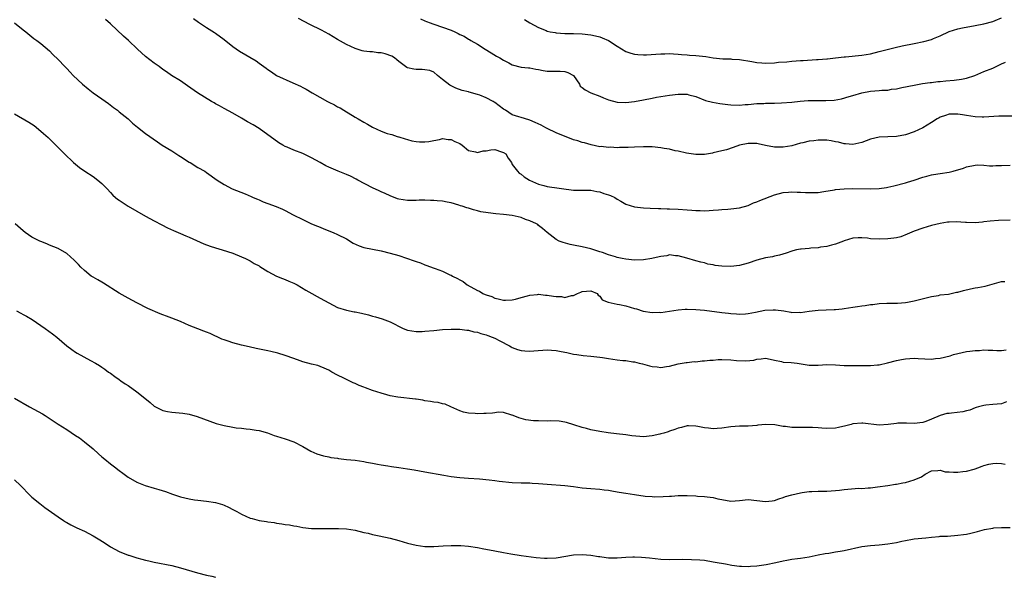
# Model space of a CAD drawing. Units: inches. Extents: x 2508000 to 2511000, y 1557000 to 1560000.
# Drawn here: x 2508344 to 2508570, y 1558024 to 1558152 of the extents above; entities that cross this region are included whole.
import ezdxf

# ---------------------------------------------------------------- set-up
doc = ezdxf.new("R2010")
doc.units = ezdxf.units.IN
doc.header["$MEASUREMENT"] = 0
doc.layers.add('LD25081557_2ft', color=150, linetype='Continuous')

msp = doc.modelspace()

# ---------------------------------------------------------------- linework, layer by layer
at = {"layer": 'LD25081557_2ft'}
for points, elevation in [([(2508343, 1558151), (2508345, 1558149.42), (2508345.57, 1558149), (2508347.47, 1558147.47), (2508348.12, 1558147), (2508349, 1558146.31), (2508351, 1558144.61), (2508351.8, 1558143.8), (2508353, 1558142.65), (2508354.54, 1558141), (2508355, 1558140.53), (2508355.73, 1558139.73), (2508356.43, 1558139), (2508358.59, 1558137), (2508359.9, 1558135.9), (2508361.05, 1558135), (2508363, 1558133.6), (2508364.53, 1558132.53), (2508365.66, 1558131.66), (2508366.56, 1558131), (2508367, 1558130.66), (2508369, 1558129), (2508370.04, 1558128.04), (2508371.14, 1558127.14), (2508373, 1558125.7), (2508375.73, 1558123.73), (2508376.8, 1558123), (2508379, 1558121.67), (2508380.61, 1558120.61), (2508381, 1558120.38), (2508383, 1558119.12), (2508383.22, 1558119), (2508385, 1558117.9), (2508386.62, 1558117), (2508387, 1558116.75), (2508389.39, 1558115), (2508391, 1558113.99), (2508392.87, 1558113), (2508395.82, 1558111.82), (2508397.22, 1558111.22), (2508397.69, 1558111), (2508398.63, 1558110.63), (2508399, 1558110.45), (2508399.97, 1558110.03), (2508401, 1558109.63), (2508402.93, 1558108.93), (2508404.35, 1558108.35), (2508405, 1558108.02), (2508406.8, 1558107), (2508409, 1558105.92), (2508411, 1558104.99), (2508412.42, 1558104.42), (2508413, 1558104.17), (2508413.85, 1558103.85), (2508415.95, 1558103), (2508417, 1558102.53), (2508419, 1558101.5), (2508420.56, 1558100.56), (2508421.93, 1558099.93), (2508423, 1558099.55), (2508425, 1558099.12), (2508427, 1558098.74), (2508429, 1558098.25), (2508431, 1558097.68), (2508434.52, 1558096.52), (2508435, 1558096.32), (2508436, 1558096), (2508437, 1558095.56), (2508437.44, 1558095.44), (2508438.88, 1558094.88), (2508439.3, 1558094.7), (2508441, 1558094.08), (2508442.7, 1558093.3), (2508443, 1558093.18), (2508443.33, 1558093), (2508444.46, 1558092.46), (2508445, 1558092.12), (2508445.73, 1558091.73), (2508446.67, 1558091), (2508449, 1558089.72), (2508449.5, 1558089.5), (2508450.25, 1558089), (2508450.79, 1558088.79), (2508451, 1558088.67), (2508452.27, 1558088.27), (2508453, 1558087.91), (2508453.79, 1558087.79), (2508455, 1558087.44), (2508455.47, 1558087.47), (2508457, 1558087.53), (2508457.71, 1558087.71), (2508459, 1558088.1), (2508460.46, 1558088.46), (2508461, 1558088.65), (2508462.77, 1558088.77), (2508463, 1558088.82), (2508464.63, 1558088.63), (2508465, 1558088.62), (2508466.4, 1558088.4), (2508467, 1558088.29), (2508468.28, 1558088.28), (2508469, 1558088.11), (2508470.55, 1558088.55), (2508471, 1558088.51), (2508471.9, 1558089), (2508472.68, 1558089.32), (2508473, 1558089.49), (2508475, 1558089.64), (2508476.45, 1558089), (2508476.64, 1558088.64), (2508477, 1558088.42), (2508477.55, 1558087.55), (2508478.98, 1558086.98), (2508481, 1558086.53), (2508481.52, 1558086.48), (2508483, 1558086.14), (2508485, 1558085.57), (2508485.46, 1558085.46), (2508486.96, 1558084.96), (2508489, 1558084.66), (2508490.69, 1558084.69), (2508491, 1558084.67), (2508493, 1558084.93), (2508495, 1558085.26), (2508496.58, 1558085.42), (2508497, 1558085.43), (2508499, 1558085.36), (2508501, 1558085.15), (2508505, 1558084.63), (2508506.48, 1558084.48), (2508507, 1558084.4), (2508508.35, 1558084.35), (2508509, 1558084.27), (2508510.37, 1558084.37), (2508511, 1558084.4), (2508512.7, 1558084.7), (2508514.84, 1558085.16), (2508516.72, 1558085.28), (2508517.26, 1558085.26), (2508519.14, 1558085), (2508520.75, 1558084.75), (2508521, 1558084.66), (2508522.69, 1558084.69), (2508523, 1558084.67), (2508524.95, 1558084.95), (2508527, 1558085.15), (2508530.67, 1558085.33), (2508531, 1558085.32), (2508532.49, 1558085.51), (2508533, 1558085.54), (2508535, 1558085.87), (2508536.01, 1558085.99), (2508537, 1558086.16), (2508537.78, 1558086.22), (2508539, 1558086.45), (2508539.55, 1558086.45), (2508541, 1558086.67), (2508542.77, 1558086.77), (2508543, 1558086.75), (2508545, 1558086.76), (2508545.2, 1558086.8), (2508547, 1558086.93), (2508547.49, 1558087), (2508549, 1558087.29), (2508552.08, 1558088.08), (2508553, 1558088.33), (2508554.56, 1558088.56), (2508555, 1558088.67), (2508556.87, 1558088.87), (2508558.73, 1558089.27), (2508559, 1558089.32), (2508560.29, 1558089.71), (2508561.9, 1558090.1), (2508563, 1558090.31), (2508563.61, 1558090.39), (2508565.3, 1558090.7), (2508569, 1558091.74), (2508569.74, 1558091.74)], 7344), ([(2508571, 1558105.8), (2508568.29, 1558105.71), (2508566.4, 1558105.6), (2508565, 1558105.39), (2508564.63, 1558105.37), (2508563, 1558105.21), (2508561, 1558105.25), (2508560.73, 1558105.27), (2508558.6, 1558105.4), (2508557, 1558105.36), (2508556.67, 1558105.33), (2508555, 1558105.06), (2508553, 1558104.57), (2508551, 1558103.98), (2508549, 1558103.26), (2508547.44, 1558102.56), (2508545.98, 1558102.02), (2508545, 1558101.77), (2508544.34, 1558101.66), (2508543, 1558101.51), (2508541, 1558101.44), (2508539, 1558101.55), (2508538.36, 1558101.64), (2508537, 1558101.75), (2508536.22, 1558101.78), (2508535, 1558101.71), (2508533, 1558101.09), (2508532.81, 1558101), (2508531, 1558100.28), (2508530.1, 1558100.1), (2508529, 1558099.77), (2508527.6, 1558099.6), (2508527, 1558099.5), (2508525.36, 1558099.36), (2508525, 1558099.34), (2508523.17, 1558099.17), (2508523, 1558099.17), (2508522.09, 1558099), (2508521.21, 1558098.79), (2508521, 1558098.73), (2508519.73, 1558098.27), (2508518.21, 1558097.79), (2508517, 1558097.54), (2508516.57, 1558097.43), (2508515, 1558097.18), (2508513, 1558096.65), (2508511, 1558095.98), (2508509, 1558095.44), (2508507, 1558095.21), (2508505, 1558095.25), (2508503.43, 1558095.43), (2508503, 1558095.54), (2508501.74, 1558095.74), (2508501, 1558096), (2508500.15, 1558096.15), (2508499, 1558096.5), (2508496.93, 1558097.07), (2508495, 1558097.65), (2508494.35, 1558097.65), (2508493, 1558097.82), (2508492.34, 1558097.66), (2508491, 1558097.51), (2508490.62, 1558097.38), (2508488.97, 1558097.03), (2508487, 1558096.73), (2508485, 1558096.64), (2508483, 1558096.83), (2508482.17, 1558097), (2508481, 1558097.27), (2508480.59, 1558097.41), (2508479, 1558097.88), (2508477.62, 1558098.38), (2508477, 1558098.57), (2508475, 1558099.25), (2508473, 1558099.72), (2508471, 1558100.1), (2508470.26, 1558100.26), (2508468.67, 1558100.67), (2508467.76, 1558101), (2508467, 1558101.37), (2508465, 1558102.96), (2508463.91, 1558103.91), (2508463, 1558104.61), (2508462.81, 1558104.81), (2508462.52, 1558105), (2508461, 1558105.66), (2508460.02, 1558105.98), (2508459, 1558106.38), (2508457, 1558106.86), (2508455, 1558107.12), (2508453.26, 1558107.26), (2508451.46, 1558107.46), (2508449.75, 1558107.75), (2508449, 1558107.96), (2508448.14, 1558108.14), (2508447, 1558108.53), (2508446.61, 1558108.61), (2508445.51, 1558109), (2508445.11, 1558109.11), (2508444.76, 1558109.24), (2508443, 1558109.76), (2508442.08, 1558109.92), (2508441, 1558110.14), (2508439.8, 1558110.2), (2508439, 1558110.29), (2508438.29, 1558110.29), (2508437, 1558110.35), (2508435.64, 1558110.36), (2508435, 1558110.32), (2508433, 1558110.29), (2508431, 1558110.59), (2508430.69, 1558110.69), (2508429, 1558111.35), (2508427.91, 1558111.91), (2508427, 1558112.29), (2508426.53, 1558112.53), (2508425, 1558113.24), (2508421.63, 1558115), (2508421.23, 1558115.23), (2508419.91, 1558115.91), (2508419, 1558116.3), (2508417.15, 1558117), (2508415, 1558117.94), (2508414.29, 1558118.29), (2508413, 1558118.99), (2508411, 1558120.12), (2508409, 1558121.08), (2508407, 1558121.86), (2508405.48, 1558122.52), (2508405, 1558122.71), (2508404.43, 1558123), (2508403.53, 1558123.53), (2508402.36, 1558124.36), (2508401, 1558125.38), (2508399, 1558126.81), (2508397.65, 1558127.65), (2508396.38, 1558128.38), (2508395, 1558129.21), (2508393, 1558130.34), (2508391, 1558131.38), (2508389.98, 1558131.98), (2508389, 1558132.5), (2508388.7, 1558132.7), (2508388.15, 1558133), (2508384.94, 1558135), (2508382.63, 1558136.63), (2508382.06, 1558137), (2508381, 1558137.72), (2508378.95, 1558139), (2508377.79, 1558139.79), (2508377, 1558140.35), (2508376.13, 1558141), (2508375, 1558141.78), (2508373, 1558143.35), (2508372.12, 1558144.12), (2508371.18, 1558145), (2508369.08, 1558147), (2508367.98, 1558147.98), (2508365, 1558150.79), (2508363.81, 1558151.81)], 7342), ([(2508384.03, 1558152.03), (2508385.17, 1558151.17), (2508387, 1558149.97), (2508388.81, 1558148.81), (2508389, 1558148.68), (2508391, 1558147.19), (2508393, 1558145.63), (2508394.53, 1558144.53), (2508398.31, 1558142.31), (2508399, 1558141.82), (2508400.11, 1558141), (2508400.64, 1558140.64), (2508401, 1558140.36), (2508401.84, 1558139.84), (2508402.99, 1558139), (2508406.72, 1558137.28), (2508408.5, 1558136.5), (2508409, 1558136.2), (2508409.81, 1558135.81), (2508411.16, 1558135), (2508414.65, 1558133), (2508415, 1558132.82), (2508416.25, 1558132.25), (2508417, 1558131.81), (2508417.55, 1558131.55), (2508418.38, 1558131), (2508421, 1558129.44), (2508421.68, 1558129), (2508423, 1558128.26), (2508423.83, 1558127.83), (2508425, 1558127.09), (2508427, 1558126.2), (2508428.31, 1558125.69), (2508429, 1558125.49), (2508429.41, 1558125.41), (2508430.61, 1558125), (2508430.91, 1558124.91), (2508431, 1558124.87), (2508432.47, 1558124.47), (2508433, 1558124.27), (2508434.01, 1558124.01), (2508435, 1558123.84), (2508435.78, 1558123.78), (2508437, 1558123.75), (2508437.87, 1558123.87), (2508439, 1558124.06), (2508440.31, 1558124.31), (2508441, 1558124.49), (2508442.32, 1558124.32), (2508443, 1558124.33), (2508443.83, 1558123.83), (2508445, 1558123.34), (2508445.49, 1558123), (2508447, 1558121.77), (2508448.53, 1558121.47), (2508449, 1558121.29), (2508450.3, 1558121.7), (2508451, 1558121.73), (2508452.07, 1558121.93), (2508453, 1558122), (2508454.52, 1558121.48), (2508455, 1558121.35), (2508455.49, 1558121), (2508456.05, 1558120.05), (2508456.81, 1558119), (2508457, 1558118.57), (2508458.22, 1558117), (2508458.59, 1558116.59), (2508459, 1558116.33), (2508459.73, 1558115.73), (2508460.94, 1558115), (2508463, 1558114.09), (2508464.24, 1558113.76), (2508465, 1558113.53), (2508471, 1558112.7), (2508474.67, 1558112.67), (2508475, 1558112.7), (2508476.36, 1558112.36), (2508477, 1558112.31), (2508477.95, 1558111.95), (2508479, 1558111.64), (2508479.46, 1558111.46), (2508480.46, 1558111), (2508481, 1558110.64), (2508481.82, 1558110.18), (2508483, 1558109.48), (2508485, 1558108.85), (2508487, 1558108.62), (2508488.54, 1558108.54), (2508490.47, 1558108.47), (2508491, 1558108.49), (2508492.43, 1558108.43), (2508493, 1558108.43), (2508495, 1558108.33), (2508497, 1558108.17), (2508498.11, 1558108.11), (2508499, 1558108.02), (2508500.03, 1558108.03), (2508501, 1558107.97), (2508502.05, 1558108.05), (2508503, 1558108.06), (2508504.19, 1558108.19), (2508505, 1558108.22), (2508506.35, 1558108.35), (2508507, 1558108.38), (2508509, 1558108.64), (2508511, 1558109.19), (2508512.25, 1558109.75), (2508513, 1558110), (2508513.69, 1558110.31), (2508517, 1558111.6), (2508519, 1558112.16), (2508520.23, 1558112.23), (2508521, 1558112.32), (2508522.23, 1558112.23), (2508523, 1558112.22), (2508524.15, 1558112.15), (2508525, 1558112.11), (2508527, 1558112.16), (2508528.35, 1558112.35), (2508530.76, 1558112.76), (2508531, 1558112.82), (2508532.98, 1558113.02), (2508535, 1558113.06), (2508539, 1558112.98), (2508541, 1558113.06), (2508542.69, 1558113.31), (2508543, 1558113.37), (2508544.33, 1558113.67), (2508547, 1558114.35), (2508547.49, 1558114.51), (2508549, 1558114.96), (2508551, 1558115.69), (2508551.9, 1558115.9), (2508553, 1558116.22), (2508554.4, 1558116.4), (2508555, 1558116.51), (2508557, 1558116.8), (2508557.94, 1558117), (2508560.27, 1558117.73), (2508561, 1558118.06), (2508563, 1558118.44), (2508563.54, 1558118.46), (2508565, 1558118.39), (2508566.26, 1558118.26), (2508567, 1558118.27), (2508567.68, 1558118.32), (2508569, 1558118.31), (2508571, 1558118.39)], 7340), ([(2508572.39, 1558129.61), (2508569, 1558129.64), (2508568.38, 1558129.62), (2508565, 1558129.4), (2508564.59, 1558129.41), (2508563, 1558129.5), (2508561, 1558129.78), (2508560.05, 1558129.95), (2508559, 1558130.11), (2508557.88, 1558130.12), (2508557, 1558130.11), (2508556.19, 1558129.81), (2508555, 1558129.42), (2508554.74, 1558129.26), (2508554.27, 1558129), (2508553, 1558128.18), (2508551.02, 1558126.98), (2508549, 1558126.05), (2508547, 1558125.34), (2508545, 1558124.96), (2508543, 1558124.91), (2508541, 1558124.82), (2508539, 1558124.34), (2508537, 1558123.62), (2508535, 1558123.14), (2508533.27, 1558123.27), (2508533, 1558123.27), (2508531.68, 1558123.68), (2508531, 1558123.79), (2508530.02, 1558124.02), (2508529, 1558124.13), (2508528.15, 1558124.15), (2508527, 1558124.14), (2508526, 1558124), (2508525, 1558123.91), (2508523.51, 1558123.51), (2508523, 1558123.42), (2508521, 1558122.83), (2508519, 1558122.53), (2508517.43, 1558122.57), (2508517, 1558122.55), (2508515, 1558122.89), (2508513.29, 1558123.29), (2508513, 1558123.34), (2508511.41, 1558123.41), (2508511, 1558123.41), (2508509, 1558123.01), (2508507.56, 1558122.44), (2508506.04, 1558121.96), (2508505, 1558121.67), (2508503, 1558121.21), (2508502.81, 1558121.19), (2508501, 1558120.87), (2508499, 1558120.82), (2508496.87, 1558121.13), (2508495, 1558121.59), (2508494.27, 1558121.73), (2508493, 1558122.07), (2508491.74, 1558122.26), (2508491, 1558122.42), (2508489, 1558122.59), (2508487, 1558122.61), (2508485, 1558122.51), (2508483.53, 1558122.47), (2508483, 1558122.43), (2508481.52, 1558122.48), (2508481, 1558122.42), (2508479.47, 1558122.53), (2508479, 1558122.45), (2508477.33, 1558122.67), (2508477, 1558122.62), (2508475.07, 1558123.07), (2508473.55, 1558123.55), (2508473, 1558123.6), (2508472.01, 1558124.01), (2508471, 1558124.18), (2508467, 1558125.79), (2508465, 1558126.78), (2508464.67, 1558127), (2508463.6, 1558127.6), (2508462.22, 1558128.22), (2508461, 1558128.76), (2508460.79, 1558128.79), (2508459, 1558129.3), (2508458.5, 1558129.5), (2508457, 1558129.91), (2508455.46, 1558131), (2508455, 1558131.28), (2508453, 1558132.76), (2508452.84, 1558132.84), (2508452.61, 1558133), (2508451, 1558133.83), (2508449.55, 1558134.45), (2508449, 1558134.61), (2508447.12, 1558135.12), (2508447, 1558135.19), (2508445.52, 1558135.52), (2508444.08, 1558136.08), (2508443, 1558136.58), (2508442.72, 1558136.72), (2508441, 1558138.03), (2508439.88, 1558139), (2508439, 1558139.73), (2508438.09, 1558140.09), (2508437, 1558140.26), (2508436.32, 1558140.32), (2508435, 1558140.35), (2508434.41, 1558140.41), (2508433, 1558140.75), (2508432.81, 1558140.81), (2508432.54, 1558141), (2508431, 1558142.14), (2508430.55, 1558142.55), (2508429.99, 1558143), (2508429.39, 1558143.39), (2508427.89, 1558143.89), (2508427, 1558144.16), (2508426.18, 1558144.18), (2508425, 1558144.35), (2508424.36, 1558144.36), (2508423, 1558144.54), (2508422.64, 1558144.64), (2508421, 1558145.14), (2508419, 1558146.04), (2508417, 1558147.19), (2508415, 1558148.4), (2508413.34, 1558149.34), (2508410.64, 1558150.64), (2508409.32, 1558151.32), (2508408.01, 1558152.01)], 7338), ([(2508435.98, 1558151.98), (2508437, 1558151.49), (2508437.34, 1558151.34), (2508438.21, 1558151), (2508438.8, 1558150.8), (2508439, 1558150.7), (2508443, 1558149.35), (2508443.83, 1558149), (2508444.62, 1558148.62), (2508445, 1558148.39), (2508445.94, 1558147.94), (2508447, 1558147.29), (2508447.2, 1558147.2), (2508447.51, 1558147), (2508449, 1558146.17), (2508450.76, 1558145), (2508452.15, 1558144.15), (2508453.4, 1558143.4), (2508454.15, 1558143), (2508455, 1558142.46), (2508456.17, 1558141.83), (2508457, 1558141.37), (2508459, 1558140.86), (2508460.72, 1558140.72), (2508461, 1558140.72), (2508462.41, 1558140.41), (2508463, 1558140.37), (2508464.07, 1558140.07), (2508465, 1558139.99), (2508465.92, 1558139.92), (2508467, 1558139.95), (2508467.92, 1558139.92), (2508469, 1558139.86), (2508469.68, 1558139.68), (2508471, 1558139), (2508472.36, 1558137), (2508472.54, 1558136.54), (2508473, 1558136.21), (2508473.64, 1558135.64), (2508474.97, 1558135), (2508477, 1558134.26), (2508477.88, 1558133.88), (2508479, 1558133.42), (2508481, 1558132.88), (2508483, 1558132.76), (2508485, 1558133.01), (2508487, 1558133.38), (2508489, 1558133.78), (2508490.03, 1558133.97), (2508493, 1558134.46), (2508495, 1558134.71), (2508495.31, 1558134.69), (2508497, 1558134.68), (2508497.45, 1558134.55), (2508499, 1558134.17), (2508501.26, 1558133.26), (2508502.82, 1558132.82), (2508504.53, 1558132.53), (2508506.33, 1558132.33), (2508507, 1558132.27), (2508509, 1558132.2), (2508510.29, 1558132.29), (2508511, 1558132.33), (2508513, 1558132.54), (2508514.58, 1558132.58), (2508515, 1558132.62), (2508516.59, 1558132.59), (2508517, 1558132.64), (2508518.66, 1558132.66), (2508521, 1558132.86), (2508522.91, 1558133.09), (2508524.77, 1558133.23), (2508525, 1558133.24), (2508527, 1558133.2), (2508528.8, 1558133.2), (2508530.66, 1558133.34), (2508532.39, 1558133.61), (2508534.12, 1558134.12), (2508535, 1558134.34), (2508537, 1558134.96), (2508539, 1558135.34), (2508541, 1558135.5), (2508541.57, 1558135.57), (2508543, 1558135.63), (2508543.8, 1558135.8), (2508545, 1558135.94), (2508546.22, 1558136.22), (2508549, 1558136.78), (2508550.9, 1558137.1), (2508552.64, 1558137.36), (2508553, 1558137.39), (2508554.42, 1558137.58), (2508555, 1558137.59), (2508556.28, 1558137.72), (2508558.14, 1558137.86), (2508559.88, 1558138.12), (2508561, 1558138.38), (2508562.93, 1558139), (2508565, 1558139.87), (2508567, 1558140.68), (2508568.58, 1558141.42), (2508569, 1558141.64), (2508569.95, 1558142.05)], 7336), ([(2508459.8, 1558151.8), (2508461, 1558151.01), (2508463, 1558149.95), (2508464.75, 1558149.25), (2508465, 1558149.16), (2508465.7, 1558149), (2508466.79, 1558148.79), (2508467, 1558148.73), (2508469, 1558148.62), (2508471, 1558148.61), (2508473, 1558148.53), (2508475, 1558148.29), (2508476.03, 1558148.03), (2508477, 1558147.81), (2508477.56, 1558147.56), (2508479, 1558146.98), (2508481, 1558145.67), (2508483, 1558144.49), (2508484.1, 1558144.1), (2508485, 1558143.84), (2508485.75, 1558143.75), (2508487, 1558143.7), (2508487.72, 1558143.72), (2508489.84, 1558143.84), (2508491, 1558143.93), (2508491.94, 1558143.94), (2508493, 1558143.98), (2508493.91, 1558143.91), (2508495, 1558143.87), (2508495.77, 1558143.77), (2508497, 1558143.67), (2508497.6, 1558143.6), (2508499, 1558143.51), (2508501.28, 1558143.28), (2508503, 1558143.02), (2508505.2, 1558142.8), (2508507, 1558142.77), (2508507.26, 1558142.74), (2508509, 1558142.65), (2508511.83, 1558142.17), (2508513, 1558141.94), (2508514.11, 1558141.89), (2508515, 1558141.81), (2508517, 1558141.88), (2508517.98, 1558141.98), (2508519.89, 1558142.11), (2508521, 1558142.23), (2508523, 1558142.38), (2508523.59, 1558142.41), (2508526.61, 1558142.61), (2508527, 1558142.63), (2508529, 1558142.79), (2508529.18, 1558142.82), (2508531.02, 1558143.02), (2508533, 1558143.26), (2508533.27, 1558143.27), (2508537, 1558143.66), (2508539, 1558143.96), (2508541, 1558144.43), (2508544.64, 1558145.36), (2508546.26, 1558145.74), (2508549, 1558146.32), (2508551.24, 1558146.76), (2508553, 1558147.24), (2508553.43, 1558147.43), (2508555, 1558148.06), (2508556.99, 1558149.01), (2508559, 1558149.64), (2508560.11, 1558149.89), (2508563, 1558150.4), (2508565, 1558150.79), (2508567, 1558151.31), (2508567.58, 1558151.58), (2508569, 1558152.18)], 7334), ([(2508343, 1558130.2), (2508346.3, 1558128.3), (2508347.49, 1558127.49), (2508349, 1558126.24), (2508349.66, 1558125.66), (2508350.72, 1558124.72), (2508352.49, 1558123), (2508354.42, 1558121), (2508356.51, 1558119), (2508357.91, 1558117.91), (2508359.15, 1558117), (2508361, 1558115.8), (2508362.09, 1558115), (2508363, 1558114.19), (2508364.25, 1558113), (2508365, 1558112.13), (2508365.54, 1558111.54), (2508366.14, 1558111), (2508366.61, 1558110.61), (2508367, 1558110.36), (2508369.04, 1558109.04), (2508371, 1558107.88), (2508373, 1558106.73), (2508375, 1558105.63), (2508376.71, 1558104.71), (2508378.04, 1558104.04), (2508379.41, 1558103.41), (2508380.47, 1558103), (2508381, 1558102.78), (2508382.21, 1558102.21), (2508383, 1558101.9), (2508386.36, 1558100.36), (2508387.82, 1558099.82), (2508389, 1558099.44), (2508390.58, 1558099), (2508393, 1558098.21), (2508395, 1558097.41), (2508395.91, 1558097), (2508397, 1558096.46), (2508397.89, 1558095.89), (2508399, 1558095.32), (2508399.18, 1558095.18), (2508401, 1558094.05), (2508403, 1558093), (2508404.4, 1558092.4), (2508405, 1558092.21), (2508405.84, 1558091.84), (2508407, 1558091.37), (2508407.72, 1558091), (2508409.73, 1558089.73), (2508411.09, 1558089), (2508412.3, 1558088.3), (2508413, 1558087.96), (2508415, 1558086.83), (2508417, 1558085.78), (2508419, 1558085.14), (2508420.82, 1558084.82), (2508421, 1558084.78), (2508422.5, 1558084.5), (2508424.09, 1558084.09), (2508425, 1558083.81), (2508425.65, 1558083.65), (2508427.17, 1558083.17), (2508429, 1558082.48), (2508431.97, 1558081), (2508433, 1558080.59), (2508435, 1558080.26), (2508436.32, 1558080.32), (2508437, 1558080.34), (2508439, 1558080.54), (2508441, 1558080.71), (2508443, 1558080.84), (2508444.81, 1558080.81), (2508445, 1558080.83), (2508446.58, 1558080.58), (2508447, 1558080.58), (2508448.2, 1558080.2), (2508449, 1558080.11), (2508449.8, 1558079.8), (2508451, 1558079.51), (2508451.36, 1558079.36), (2508452.4, 1558079), (2508453, 1558078.74), (2508454.13, 1558078.13), (2508456.38, 1558077), (2508456.76, 1558076.76), (2508457, 1558076.63), (2508458.19, 1558076.19), (2508459, 1558075.93), (2508459.88, 1558075.88), (2508461, 1558075.78), (2508461.89, 1558075.89), (2508465, 1558076.09), (2508466, 1558076), (2508467, 1558075.94), (2508467.81, 1558075.81), (2508469, 1558075.57), (2508469.5, 1558075.5), (2508471, 1558075.12), (2508471.8, 1558075), (2508473.2, 1558074.8), (2508475, 1558074.65), (2508477, 1558074.42), (2508477.66, 1558074.34), (2508479, 1558074.1), (2508481, 1558073.82), (2508482.33, 1558073.67), (2508483, 1558073.63), (2508484.63, 1558073.37), (2508485, 1558073.33), (2508486.08, 1558073), (2508486.84, 1558072.84), (2508488.42, 1558072.42), (2508489, 1558072.24), (2508490.16, 1558072.16), (2508491, 1558072.02), (2508492.28, 1558072.28), (2508493, 1558072.37), (2508495, 1558072.89), (2508496.81, 1558073.19), (2508497, 1558073.19), (2508498.62, 1558073.38), (2508499, 1558073.37), (2508500.44, 1558073.56), (2508501, 1558073.57), (2508502.26, 1558073.74), (2508503, 1558073.75), (2508504.16, 1558073.84), (2508505, 1558073.85), (2508507, 1558073.79), (2508508.35, 1558073.65), (2508510.45, 1558073.55), (2508512.29, 1558073.71), (2508513, 1558073.96), (2508514, 1558074), (2508515, 1558074.15), (2508516.07, 1558073.93), (2508517, 1558073.68), (2508518.61, 1558073.39), (2508519, 1558073.29), (2508520.85, 1558073.15), (2508522.2, 1558073), (2508525, 1558072.6), (2508527, 1558072.59), (2508529, 1558072.73), (2508531, 1558072.68), (2508533, 1558072.53), (2508535, 1558072.48), (2508536.49, 1558072.49), (2508537, 1558072.48), (2508538.5, 1558072.5), (2508539, 1558072.48), (2508540.65, 1558072.65), (2508541, 1558072.66), (2508542.91, 1558073.09), (2508545, 1558073.64), (2508546.14, 1558073.86), (2508547, 1558074.01), (2508549, 1558074.15), (2508549.91, 1558074.09), (2508553, 1558073.96), (2508553.9, 1558074.1), (2508555, 1558074.19), (2508557.26, 1558074.74), (2508557.99, 1558075), (2508559, 1558075.27), (2508561, 1558075.69), (2508561.77, 1558075.77), (2508563, 1558075.94), (2508563.96, 1558075.96), (2508565, 1558076.05), (2508565.99, 1558075.99), (2508567, 1558075.98), (2508567.94, 1558075.94), (2508569, 1558075.92), (2508570.05, 1558076.05)], 7346), ([(2508570.15, 1558064.15), (2508569, 1558063.74), (2508567, 1558063.55), (2508565.42, 1558063.42), (2508565, 1558063.36), (2508563.72, 1558063), (2508563.17, 1558062.83), (2508563, 1558062.79), (2508561.73, 1558062.27), (2508561, 1558062.11), (2508560.13, 1558061.87), (2508557.56, 1558061.56), (2508557, 1558061.5), (2508556.52, 1558061.48), (2508554.95, 1558061.05), (2508553, 1558060.21), (2508551.69, 1558059.69), (2508551, 1558059.46), (2508549, 1558059.19), (2508547.28, 1558059.28), (2508545.24, 1558059.24), (2508545, 1558059.23), (2508543.04, 1558058.96), (2508541, 1558058.84), (2508537.27, 1558059.27), (2508537, 1558059.28), (2508535, 1558059.1), (2508534.58, 1558059), (2508533.35, 1558058.65), (2508531.71, 1558058.29), (2508531, 1558058.16), (2508529, 1558058.09), (2508527.84, 1558058.16), (2508527, 1558058.23), (2508525.74, 1558058.26), (2508525, 1558058.29), (2508523, 1558058.25), (2508521.73, 1558058.27), (2508521, 1558058.25), (2508519.52, 1558058.48), (2508519, 1558058.53), (2508517.12, 1558058.88), (2508515.02, 1558058.98), (2508513.21, 1558058.79), (2508513, 1558058.75), (2508511, 1558058.59), (2508509, 1558058.59), (2508507, 1558058.45), (2508505, 1558058.14), (2508503.94, 1558058.06), (2508503, 1558057.96), (2508501.88, 1558058.12), (2508501, 1558058.19), (2508499.48, 1558058.52), (2508499, 1558058.59), (2508497.35, 1558058.65), (2508497, 1558058.64), (2508495.7, 1558058.3), (2508495, 1558058.15), (2508494.19, 1558057.81), (2508493, 1558057.45), (2508492.68, 1558057.32), (2508491.71, 1558057), (2508491, 1558056.81), (2508490.77, 1558056.77), (2508489, 1558056.36), (2508487, 1558056.18), (2508486.2, 1558056.2), (2508484.36, 1558056.36), (2508483, 1558056.58), (2508480.85, 1558056.85), (2508478.95, 1558057.05), (2508477, 1558057.33), (2508475, 1558057.72), (2508473.98, 1558058.02), (2508473, 1558058.28), (2508471.08, 1558058.92), (2508469.42, 1558059.42), (2508469, 1558059.51), (2508467.71, 1558059.71), (2508465.78, 1558059.78), (2508465, 1558059.76), (2508463, 1558059.79), (2508461.84, 1558059.84), (2508460.07, 1558060.07), (2508459, 1558060.38), (2508458.5, 1558060.5), (2508457.17, 1558061), (2508457, 1558061.1), (2508456.88, 1558061.12), (2508455, 1558061.71), (2508453.79, 1558061.79), (2508453, 1558061.63), (2508452.44, 1558061.56), (2508451, 1558061.5), (2508450.49, 1558061.51), (2508449, 1558061.44), (2508448.48, 1558061.52), (2508447, 1558061.53), (2508445.8, 1558061.8), (2508445, 1558062.07), (2508442.9, 1558063), (2508441.62, 1558063.62), (2508441, 1558063.72), (2508440.01, 1558064.01), (2508439, 1558064.09), (2508438.27, 1558064.27), (2508437, 1558064.42), (2508436.54, 1558064.54), (2508435, 1558064.74), (2508434.79, 1558064.79), (2508430.75, 1558065.25), (2508429, 1558065.57), (2508428.24, 1558065.76), (2508427, 1558066.12), (2508425, 1558066.79), (2508423.38, 1558067.38), (2508423, 1558067.53), (2508421.92, 1558067.92), (2508421, 1558068.34), (2508420.52, 1558068.52), (2508419, 1558069.27), (2508418.41, 1558069.59), (2508417, 1558070.29), (2508415.68, 1558071), (2508415.25, 1558071.25), (2508415, 1558071.41), (2508413.91, 1558071.91), (2508413, 1558072.3), (2508412.48, 1558072.47), (2508411, 1558072.83), (2508409, 1558073.35), (2508408.44, 1558073.56), (2508407, 1558074.06), (2508405, 1558074.81), (2508403.31, 1558075.31), (2508401.7, 1558075.7), (2508401, 1558075.85), (2508398.38, 1558076.38), (2508396.75, 1558076.75), (2508395, 1558077.19), (2508393, 1558077.7), (2508391.9, 1558078.1), (2508391, 1558078.35), (2508390.52, 1558078.52), (2508387.8, 1558079.8), (2508387, 1558080.12), (2508386.39, 1558080.39), (2508385, 1558080.9), (2508383, 1558081.68), (2508381, 1558082.54), (2508379, 1558083.36), (2508377.78, 1558083.78), (2508377, 1558084.1), (2508376.33, 1558084.33), (2508373.54, 1558085.54), (2508371, 1558086.83), (2508369, 1558087.9), (2508368.33, 1558088.33), (2508367, 1558089.08), (2508363.37, 1558091.37), (2508363, 1558091.56), (2508362.11, 1558092.11), (2508361, 1558092.71), (2508360.57, 1558093), (2508359, 1558094.25), (2508358.22, 1558095), (2508357.64, 1558095.64), (2508356.66, 1558096.66), (2508355, 1558098.14), (2508353, 1558099.28), (2508351, 1558100.11), (2508350.39, 1558100.39), (2508349, 1558100.91), (2508348.81, 1558101), (2508347, 1558101.94), (2508345.42, 1558103), (2508345, 1558103.34), (2508343.13, 1558105)], 7348), ([(2508343.44, 1558085), (2508344.48, 1558084.48), (2508345, 1558084.17), (2508345.78, 1558083.78), (2508347.03, 1558083.03), (2508350.06, 1558081), (2508351.74, 1558079.74), (2508352.67, 1558079), (2508355, 1558077.01), (2508356.14, 1558076.14), (2508357, 1558075.55), (2508357.34, 1558075.34), (2508360.38, 1558073.62), (2508361.55, 1558073), (2508362.48, 1558072.48), (2508363, 1558072.1), (2508363.66, 1558071.66), (2508364.54, 1558071), (2508365, 1558070.7), (2508365.97, 1558069.97), (2508367, 1558069.27), (2508367.35, 1558069), (2508368.32, 1558068.32), (2508369, 1558067.93), (2508371, 1558066.49), (2508372.87, 1558065), (2508374.04, 1558064.04), (2508375, 1558063.18), (2508375.3, 1558063), (2508377, 1558062.16), (2508378.03, 1558061.97), (2508379, 1558061.76), (2508381.56, 1558061.56), (2508383, 1558061.33), (2508384.82, 1558060.82), (2508387.7, 1558059.7), (2508389.22, 1558059.22), (2508391, 1558058.74), (2508393, 1558058.35), (2508393.78, 1558058.22), (2508395, 1558058.1), (2508396.05, 1558057.95), (2508397, 1558057.9), (2508398.32, 1558057.68), (2508399, 1558057.6), (2508400.94, 1558057.06), (2508402.47, 1558056.47), (2508403, 1558056.31), (2508403.98, 1558055.98), (2508405, 1558055.68), (2508407, 1558055.01), (2508409, 1558053.95), (2508410.85, 1558052.85), (2508412.27, 1558052.27), (2508413, 1558052.01), (2508413.8, 1558051.8), (2508415, 1558051.54), (2508415.43, 1558051.43), (2508417, 1558051.22), (2508417.17, 1558051.17), (2508419, 1558050.95), (2508421, 1558050.76), (2508423, 1558050.5), (2508423.64, 1558050.36), (2508425, 1558050.14), (2508426.09, 1558049.91), (2508427, 1558049.75), (2508428.49, 1558049.51), (2508429.35, 1558049.35), (2508431, 1558049.14), (2508433, 1558048.83), (2508434.55, 1558048.55), (2508437, 1558048.15), (2508441.34, 1558047.34), (2508443, 1558047.07), (2508445, 1558046.83), (2508447, 1558046.65), (2508449.5, 1558046.5), (2508451.68, 1558046.32), (2508453, 1558046.13), (2508453.96, 1558045.96), (2508457, 1558045.65), (2508459, 1558045.59), (2508460.41, 1558045.59), (2508461, 1558045.58), (2508461.53, 1558045.53), (2508463, 1558045.47), (2508465, 1558045.3), (2508469, 1558045.01), (2508471, 1558044.76), (2508473, 1558044.47), (2508475, 1558044.29), (2508477, 1558044.17), (2508478.03, 1558044.03), (2508479, 1558043.93), (2508479.75, 1558043.75), (2508481, 1558043.57), (2508481.46, 1558043.46), (2508483, 1558043.2), (2508485, 1558042.9), (2508487.43, 1558042.57), (2508489, 1558042.44), (2508489.6, 1558042.4), (2508491.57, 1558042.43), (2508493, 1558042.56), (2508493.43, 1558042.57), (2508495, 1558042.67), (2508497, 1558042.69), (2508499, 1558042.62), (2508499.43, 1558042.57), (2508501, 1558042.48), (2508501.63, 1558042.37), (2508503, 1558042.22), (2508504.04, 1558041.96), (2508505, 1558041.76), (2508507, 1558041.41), (2508509, 1558041.53), (2508511, 1558041.75), (2508513, 1558041.57), (2508515, 1558041.29), (2508516.5, 1558041.5), (2508517, 1558041.54), (2508518.05, 1558041.95), (2508519, 1558042.23), (2508519.56, 1558042.44), (2508521, 1558042.88), (2508523, 1558043.34), (2508523.37, 1558043.37), (2508525, 1558043.61), (2508525.61, 1558043.61), (2508527, 1558043.69), (2508529, 1558043.68), (2508531, 1558043.83), (2508531.92, 1558043.92), (2508533, 1558044.08), (2508536.36, 1558044.36), (2508537, 1558044.33), (2508538.46, 1558044.46), (2508539, 1558044.44), (2508540.65, 1558044.65), (2508542.99, 1558044.99), (2508544.72, 1558045.28), (2508545, 1558045.27), (2508546.4, 1558045.6), (2508547, 1558045.69), (2508548.04, 1558045.96), (2508549, 1558046.3), (2508550.7, 1558047), (2508551.55, 1558047.55), (2508553, 1558048.38), (2508554.41, 1558048.41), (2508555, 1558048.53), (2508556.14, 1558048.14), (2508557, 1558048.15), (2508558.04, 1558048.03), (2508559, 1558048.02), (2508560.19, 1558048.19), (2508561, 1558048.24), (2508562.76, 1558048.76), (2508563, 1558048.8), (2508563.56, 1558049), (2508564.6, 1558049.4), (2508565, 1558049.59), (2508566.12, 1558049.88), (2508567, 1558050.06), (2508567.92, 1558050.08), (2508569, 1558050), (2508569.87, 1558049.87)], 7350), ([(2508343.02, 1558065), (2508346.44, 1558063), (2508349.39, 1558061.39), (2508350.01, 1558061), (2508353, 1558059.03), (2508355, 1558057.79), (2508357, 1558056.45), (2508357.88, 1558055.88), (2508359.07, 1558055), (2508361, 1558053.41), (2508362.27, 1558052.27), (2508363, 1558051.57), (2508363.66, 1558051), (2508365, 1558049.99), (2508366.21, 1558049), (2508366.67, 1558048.67), (2508367, 1558048.42), (2508367.82, 1558047.82), (2508369, 1558046.91), (2508371, 1558045.74), (2508372.95, 1558044.95), (2508375, 1558044.36), (2508376.07, 1558044.07), (2508377.58, 1558043.58), (2508379.19, 1558043), (2508381, 1558042.42), (2508383, 1558041.93), (2508384.26, 1558041.74), (2508385, 1558041.61), (2508387, 1558041.39), (2508389, 1558041.08), (2508390.6, 1558040.6), (2508391, 1558040.47), (2508392.01, 1558040.01), (2508393, 1558039.5), (2508393.91, 1558039), (2508395, 1558038.43), (2508397, 1558037.52), (2508397.4, 1558037.4), (2508399, 1558036.98), (2508400.71, 1558036.71), (2508401, 1558036.65), (2508402.48, 1558036.48), (2508403, 1558036.38), (2508404.23, 1558036.23), (2508405, 1558036.08), (2508405.96, 1558035.96), (2508407, 1558035.71), (2508407.64, 1558035.64), (2508409, 1558035.33), (2508411, 1558035.12), (2508413.13, 1558035.12), (2508415, 1558035.17), (2508417.16, 1558035.16), (2508419, 1558035.05), (2508421, 1558034.76), (2508423, 1558034.24), (2508423.97, 1558034.03), (2508425, 1558033.74), (2508426.53, 1558033.47), (2508429, 1558032.95), (2508431, 1558032.41), (2508433, 1558031.8), (2508435, 1558031.29), (2508437, 1558031.03), (2508439, 1558031.03), (2508441.18, 1558031.18), (2508443, 1558031.27), (2508445, 1558031.25), (2508445.22, 1558031.22), (2508447, 1558031.11), (2508449, 1558030.78), (2508450.45, 1558030.45), (2508451.78, 1558030.22), (2508453, 1558029.99), (2508455, 1558029.64), (2508456.66, 1558029.34), (2508459, 1558028.95), (2508462.48, 1558028.48), (2508464.33, 1558028.33), (2508465, 1558028.3), (2508467, 1558028.4), (2508471, 1558029.06), (2508473, 1558029.18), (2508475, 1558029.03), (2508476.71, 1558028.71), (2508477, 1558028.69), (2508478.46, 1558028.46), (2508479, 1558028.42), (2508480.38, 1558028.38), (2508481, 1558028.4), (2508483, 1558028.54), (2508484.6, 1558028.6), (2508485, 1558028.61), (2508486.58, 1558028.58), (2508488.43, 1558028.43), (2508491, 1558028.14), (2508493, 1558028.02), (2508496.07, 1558028.07), (2508498.05, 1558028.05), (2508499.94, 1558027.94), (2508501, 1558027.84), (2508503, 1558027.52), (2508503.43, 1558027.43), (2508505.8, 1558027), (2508507.24, 1558026.76), (2508509, 1558026.53), (2508509.51, 1558026.49), (2508511, 1558026.45), (2508511.53, 1558026.47), (2508513, 1558026.59), (2508515.12, 1558026.88), (2508517.31, 1558027.31), (2508519, 1558027.7), (2508519.87, 1558027.87), (2508521, 1558028.07), (2508522.26, 1558028.26), (2508523, 1558028.34), (2508525, 1558028.66), (2508527, 1558029.08), (2508528.61, 1558029.39), (2508529.5, 1558029.5), (2508531, 1558029.75), (2508532.05, 1558029.95), (2508533, 1558030.1), (2508537, 1558031.01), (2508539, 1558031.27), (2508541, 1558031.4), (2508543, 1558031.58), (2508545, 1558031.94), (2508546.2, 1558032.2), (2508547, 1558032.4), (2508548.66, 1558032.66), (2508549, 1558032.73), (2508551.65, 1558033), (2508553, 1558033.15), (2508554.71, 1558033.29), (2508555, 1558033.34), (2508556.61, 1558033.39), (2508559, 1558033.57), (2508560.27, 1558033.73), (2508561, 1558033.84), (2508561.96, 1558034.04), (2508563.55, 1558034.45), (2508565.1, 1558034.9), (2508567, 1558035.24), (2508567.25, 1558035.25), (2508569, 1558035.36), (2508571, 1558035.39)], 7352), ([(2508343, 1558046.29), (2508344.37, 1558045), (2508344.69, 1558044.69), (2508346.27, 1558043), (2508347, 1558042.34), (2508348.84, 1558040.84), (2508349.98, 1558039.98), (2508353, 1558037.84), (2508354.21, 1558037), (2508354.69, 1558036.69), (2508355, 1558036.53), (2508355.94, 1558035.94), (2508357, 1558035.44), (2508357.28, 1558035.28), (2508359, 1558034.5), (2508361, 1558033.46), (2508362.53, 1558032.53), (2508363.76, 1558031.76), (2508365, 1558030.94), (2508367, 1558029.87), (2508369, 1558029.05), (2508369.15, 1558029), (2508371, 1558028.43), (2508372.14, 1558028.14), (2508373, 1558027.89), (2508373.74, 1558027.74), (2508375, 1558027.45), (2508379, 1558026.66), (2508381, 1558026.15), (2508384.94, 1558024.94), (2508387, 1558024.43), (2508388.17, 1558024.17), (2508389, 1558023.94)], 7354)]:
    msp.add_lwpolyline(points, dxfattribs=dict(at, elevation=elevation))

doc.saveas('drawing.dxf')
